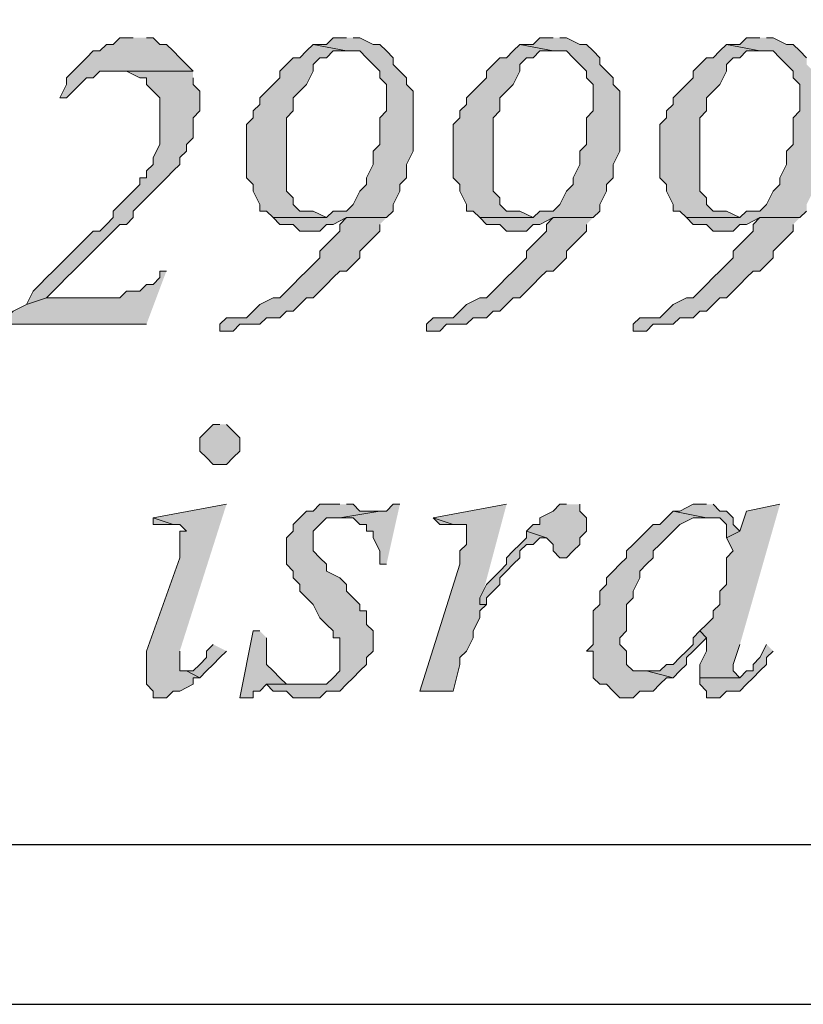
# Model space of a CAD drawing. Units: inches. Extents: x -40 to 250, y 48 to 249.
# Drawn here: x -24 to -19, y 48 to 54 of the extents above; entities that cross this region are included whole.
import ezdxf

# ---------------------------------------------------------------- set-up
doc = ezdxf.new("R2010")
doc.units = ezdxf.units.IN
doc.header["$MEASUREMENT"] = 0
doc.layers.add('Layer 1', color=7, linetype='Continuous')

msp = doc.modelspace()

# ---------------------------------------------------------------- hatches: boundary and pattern name
at = {"layer": 'Layer 1'}
for points in [[(-23.6222, 54.0456), (-23.7067, 54.0456), (-23.7491, 54.0032), (-23.7915, 54.0032), (-23.8337, 53.9612), (-23.8761, 53.9612), (-23.9184, 53.9185), (-23.9608, 53.8765), (-24.0032, 53.8338), (-24.0454, 53.7917), (-24.0454, 53.7493), (-24.0878, 53.6646), (-24.0454, 53.6646), (-24.0032, 53.707), (-23.9608, 53.7493), (-23.9184, 53.7917), (-23.8761, 53.7917), (-23.8337, 53.8338), (-23.2411, 53.8338), (-23.2835, 53.8765), (-23.3257, 53.9185), (-23.3681, 53.9612), (-23.4105, 54.0032), (-23.4528, 54.0032), (-23.495, 54.0456), (-23.5374, 54.0456)], [(-22.2674, 54.0456), (-22.3521, 54.0456), (-22.3945, 54.0032), (-22.4791, 54.0032), (-22.2674, 53.9612), (-22.1828, 53.9612), (-22.1404, 53.9185), (-22.098, 53.8765), (-22.0558, 53.8338), (-22.0558, 53.7917), (-22.0135, 53.7493), (-22.0135, 53.6646), (-22.0135, 53.5802), (-22.0558, 53.5375), (-22.0558, 53.3683), (-22.098, 53.3259), (-22.098, 53.2412), (-22.1404, 53.1564), (-22.1404, 53.1144), (-22.1828, 53.072), (-22.2252, 52.9873), (-22.2674, 52.9449), (-22.3521, 52.9449), (-22.3945, 52.9029), (-22.7332, 52.9029), (-22.6908, 52.8602), (-22.6062, 52.8602), (-22.5638, 52.8181), (-22.4367, 52.8181), (-22.3945, 52.8602), (-22.3521, 52.8602), (-22.2674, 52.9029), (-22.0135, 52.9029), (-21.9711, 52.9449), (-21.9711, 52.9873), (-21.9287, 53.072), (-21.9287, 53.1144), (-21.8865, 53.1564), (-21.8865, 53.2412), (-21.8441, 53.3259), (-21.8441, 53.707), (-21.8865, 53.7493), (-21.8865, 53.7917), (-21.9287, 53.8338), (-21.9711, 53.8765), (-21.9711, 53.9185), (-22.0135, 53.9612), (-22.0558, 54.0032), (-22.098, 54.0032), (-22.1828, 54.0456), (-22.2252, 54.0456)], [(-20.9551, 54.0456), (-21.0397, 54.0456), (-21.0821, 54.0032), (-21.1668, 54.0032), (-20.9551, 53.9612), (-20.8704, 53.9612), (-20.8282, 53.9185), (-20.7858, 53.8765), (-20.7434, 53.8338), (-20.7434, 53.7917), (-20.7011, 53.7493), (-20.7011, 53.6646), (-20.7011, 53.5802), (-20.7434, 53.5375), (-20.7434, 53.3683), (-20.7858, 53.3259), (-20.7858, 53.2412), (-20.8282, 53.1564), (-20.8282, 53.1144), (-20.8704, 53.072), (-20.9128, 52.9873), (-20.9551, 52.9449), (-21.0397, 52.9449), (-21.0821, 52.9029), (-21.4207, 52.9029), (-21.3784, 52.8602), (-21.2938, 52.8602), (-21.2514, 52.8181), (-21.1245, 52.8181), (-21.0821, 52.8602), (-21.0397, 52.8602), (-20.9551, 52.9029), (-20.7011, 52.9029), (-20.6587, 52.9449), (-20.6587, 52.9873), (-20.6165, 53.072), (-20.6165, 53.1144), (-20.5741, 53.1564), (-20.5741, 53.2412), (-20.5317, 53.3259), (-20.5317, 53.707), (-20.5741, 53.7493), (-20.5741, 53.7917), (-20.6165, 53.8338), (-20.6587, 53.8765), (-20.6587, 53.9185), (-20.7011, 53.9612), (-20.7434, 54.0032), (-20.7858, 54.0032), (-20.8704, 54.0456), (-20.9128, 54.0456)], [(-19.6427, 54.0456), (-19.7275, 54.0456), (-19.7699, 54.0032), (-19.8544, 54.0032), (-19.6427, 53.9612), (-19.5582, 53.9612), (-19.5158, 53.9185), (-19.4734, 53.8765), (-19.4312, 53.8338), (-19.4312, 53.7917), (-19.3888, 53.7493), (-19.3888, 53.6646), (-19.3888, 53.5802), (-19.4312, 53.5375), (-19.4312, 53.3683), (-19.4734, 53.3259), (-19.4734, 53.2412), (-19.5158, 53.1564), (-19.5158, 53.1144), (-19.5582, 53.072), (-19.6004, 52.9873), (-19.6427, 52.9449), (-19.7275, 52.9449), (-19.7699, 52.9029), (-20.1085, 52.9029), (-20.0661, 52.8602), (-19.9814, 52.8602), (-19.9392, 52.8181), (-19.8121, 52.8181), (-19.7699, 52.8602), (-19.7275, 52.8602), (-19.6427, 52.9029), (-19.3888, 52.9029), (-19.3465, 52.9449), (-19.3465, 52.9873), (-19.3041, 53.072), (-19.3041, 53.1144), (-19.2617, 53.1564), (-19.2617, 53.2412), (-19.2195, 53.3259), (-19.2195, 53.707), (-19.2617, 53.7493), (-19.2617, 53.7917), (-19.3041, 53.8338), (-19.3465, 53.8765), (-19.3465, 53.9185), (-19.3888, 53.9612), (-19.4312, 54.0032), (-19.4734, 54.0032), (-19.5582, 54.0456), (-19.6004, 54.0456)], [(-22.4791, 54.0032), (-22.5215, 53.9612), (-22.5638, 53.9185), (-22.6062, 53.9185), (-22.6484, 53.8765), (-22.6908, 53.8338), (-22.6908, 53.7917), (-22.7332, 53.7493), (-22.7754, 53.707), (-22.8177, 53.6646), (-22.8177, 53.6222), (-22.8601, 53.5802), (-22.8601, 53.5375), (-22.9025, 53.4954), (-22.9025, 53.1564), (-22.8601, 53.1144), (-22.8601, 53.072), (-22.8177, 52.9873), (-22.8177, 52.9449), (-22.7754, 52.9449), (-22.7332, 52.9029), (-22.3945, 52.9029), (-22.4791, 52.9449), (-22.5638, 52.9449), (-22.6062, 52.9873), (-22.6062, 53.0297), (-22.6484, 53.072), (-22.6484, 53.2412), (-22.6484, 53.5375), (-22.6062, 53.5802), (-22.6062, 53.6646), (-22.5638, 53.707), (-22.5215, 53.7493), (-22.4791, 53.8338), (-22.4791, 53.8765), (-22.4367, 53.9185), (-22.3945, 53.9185), (-22.3521, 53.9612), (-22.2674, 53.9612)], [(-21.1668, 54.0032), (-21.209, 53.9612), (-21.2514, 53.9185), (-21.2938, 53.9185), (-21.3362, 53.8765), (-21.3784, 53.8338), (-21.3784, 53.7917), (-21.4207, 53.7493), (-21.4631, 53.707), (-21.5055, 53.6646), (-21.5055, 53.6222), (-21.5479, 53.5802), (-21.5479, 53.5375), (-21.5901, 53.4954), (-21.5901, 53.1564), (-21.5479, 53.1144), (-21.5479, 53.072), (-21.5055, 52.9873), (-21.5055, 52.9449), (-21.4631, 52.9449), (-21.4207, 52.9029), (-21.0821, 52.9029), (-21.1668, 52.9449), (-21.2514, 52.9449), (-21.2938, 52.9873), (-21.2938, 53.0297), (-21.3362, 53.072), (-21.3362, 53.2412), (-21.3362, 53.5375), (-21.2938, 53.5802), (-21.2938, 53.6646), (-21.2514, 53.707), (-21.209, 53.7493), (-21.1668, 53.8338), (-21.1668, 53.8765), (-21.1245, 53.9185), (-21.0821, 53.9185), (-21.0397, 53.9612), (-20.9551, 53.9612)], [(-19.8544, 54.0032), (-19.8968, 53.9612), (-19.9392, 53.9185), (-19.9814, 53.9185), (-20.0238, 53.8765), (-20.0661, 53.8338), (-20.0661, 53.7917), (-20.1085, 53.7493), (-20.1507, 53.707), (-20.1931, 53.6646), (-20.1931, 53.6222), (-20.2355, 53.5802), (-20.2355, 53.5375), (-20.2778, 53.4954), (-20.2778, 53.1564), (-20.2355, 53.1144), (-20.2355, 53.072), (-20.1931, 52.9873), (-20.1931, 52.9449), (-20.1507, 52.9449), (-20.1085, 52.9029), (-19.7699, 52.9029), (-19.8544, 52.9449), (-19.9392, 52.9449), (-19.9814, 52.9873), (-19.9814, 53.0297), (-20.0238, 53.072), (-20.0238, 53.2412), (-20.0238, 53.5375), (-19.9814, 53.5802), (-19.9814, 53.6646), (-19.9392, 53.707), (-19.8968, 53.7493), (-19.8544, 53.8338), (-19.8544, 53.8765), (-19.8121, 53.9185), (-19.7699, 53.9185), (-19.7275, 53.9612), (-19.6427, 53.9612)], [(-23.2411, 53.8338), (-23.7491, 53.8338), (-23.6645, 53.8338), (-23.5798, 53.7917), (-23.5374, 53.7917), (-23.5374, 53.7493), (-23.495, 53.707), (-23.4528, 53.6646), (-23.4528, 53.3683), (-23.495, 53.2839), (-23.495, 53.2412), (-23.5374, 53.1992), (-23.5374, 53.1564), (-23.5798, 53.1564), (-23.5798, 53.1144), (-23.6222, 53.072), (-23.6645, 53.0297), (-23.7067, 52.9873), (-23.7491, 52.9449), (-23.7491, 52.9029), (-23.7915, 52.8602), (-23.8337, 52.8181), (-23.8761, 52.8181), (-23.9184, 52.7754), (-23.9608, 52.7334), (-24.0032, 52.691), (-24.0454, 52.6486), (-24.0878, 52.6063), (-24.1301, 52.5639), (-24.1725, 52.5219), (-24.2147, 52.4791), (-24.2571, 52.4371), (-24.2995, 52.3524), (-24.1725, 52.3947), (-24.1301, 52.4371), (-24.0878, 52.4791), (-24.0454, 52.5219), (-24.0032, 52.5639), (-23.9608, 52.6063), (-23.9184, 52.6486), (-23.8761, 52.691), (-23.8337, 52.7334), (-23.7915, 52.7754), (-23.7491, 52.8181), (-23.7067, 52.8602), (-23.6645, 52.8602), (-23.6222, 52.9029), (-23.6222, 52.9449), (-23.5798, 52.9873), (-23.5374, 53.0297), (-23.495, 53.072), (-23.4528, 53.1144), (-23.4105, 53.1564), (-23.3681, 53.1992), (-23.3257, 53.2412), (-23.3257, 53.2839), (-23.2835, 53.3259), (-23.2835, 53.3683), (-23.2411, 53.4107), (-23.2411, 53.5375), (-23.1988, 53.5802), (-23.1988, 53.707), (-23.2411, 53.7493), (-23.2411, 53.7917)], [(-22.0135, 52.9029), (-22.2674, 52.9029), (-22.3097, 52.8602), (-22.3097, 52.8181), (-22.3521, 52.7754), (-22.3945, 52.7334), (-22.4367, 52.691), (-22.4367, 52.6486), (-22.4791, 52.6063), (-22.5215, 52.5639), (-22.5638, 52.5219), (-22.6062, 52.4791), (-22.6484, 52.4371), (-22.6908, 52.3947), (-22.7332, 52.3947), (-22.8177, 52.3524), (-22.8601, 52.31), (-22.9025, 52.2676), (-23.0294, 52.2676), (-23.0718, 52.2256), (-23.0718, 52.1829), (-22.9871, 52.1829), (-22.9449, 52.2256), (-22.8177, 52.2256), (-22.7754, 52.2676), (-22.6908, 52.2676), (-22.6484, 52.31), (-22.6062, 52.31), (-22.5638, 52.3524), (-22.5215, 52.3947), (-22.4791, 52.3947), (-22.4367, 52.4371), (-22.3945, 52.4791), (-22.3521, 52.5219), (-22.3097, 52.5639), (-22.2674, 52.5639), (-22.2252, 52.6063), (-22.1828, 52.6486), (-22.1828, 52.691), (-22.1404, 52.7334), (-22.098, 52.7754), (-22.0558, 52.8181), (-22.0558, 52.8602)], [(-20.7011, 52.9029), (-20.9551, 52.9029), (-20.9975, 52.8602), (-20.9975, 52.8181), (-21.0397, 52.7754), (-21.0821, 52.7334), (-21.1245, 52.691), (-21.1245, 52.6486), (-21.1668, 52.6063), (-21.209, 52.5639), (-21.2514, 52.5219), (-21.2938, 52.4791), (-21.3362, 52.4371), (-21.3784, 52.3947), (-21.4207, 52.3947), (-21.5055, 52.3524), (-21.5479, 52.31), (-21.5901, 52.2676), (-21.717, 52.2676), (-21.7594, 52.2256), (-21.7594, 52.1829), (-21.6748, 52.1829), (-21.6324, 52.2256), (-21.5055, 52.2256), (-21.4631, 52.2676), (-21.3784, 52.2676), (-21.3362, 52.31), (-21.2938, 52.31), (-21.2514, 52.3524), (-21.209, 52.3947), (-21.1668, 52.3947), (-21.1245, 52.4371), (-21.0821, 52.4791), (-21.0397, 52.5219), (-20.9975, 52.5639), (-20.9551, 52.5639), (-20.9128, 52.6063), (-20.8704, 52.6486), (-20.8704, 52.691), (-20.8282, 52.7334), (-20.7858, 52.7754), (-20.7434, 52.8181), (-20.7434, 52.8602)], [(-19.3888, 52.9029), (-19.6427, 52.9029), (-19.6851, 52.8602), (-19.6851, 52.8181), (-19.7275, 52.7754), (-19.7699, 52.7334), (-19.8121, 52.691), (-19.8121, 52.6486), (-19.8544, 52.6063), (-19.8968, 52.5639), (-19.9392, 52.5219), (-19.9814, 52.4791), (-20.0238, 52.4371), (-20.0661, 52.3947), (-20.1085, 52.3947), (-20.1931, 52.3524), (-20.2355, 52.31), (-20.2778, 52.2676), (-20.4048, 52.2676), (-20.4472, 52.2256), (-20.4472, 52.1829), (-20.3624, 52.1829), (-20.32, 52.2256), (-20.1931, 52.2256), (-20.1507, 52.2676), (-20.0661, 52.2676), (-20.0238, 52.31), (-19.9814, 52.31), (-19.9392, 52.3524), (-19.8968, 52.3947), (-19.8544, 52.3947), (-19.8121, 52.4371), (-19.7699, 52.4791), (-19.7275, 52.5219), (-19.6851, 52.5639), (-19.6427, 52.5639), (-19.6004, 52.6063), (-19.5582, 52.6486), (-19.5582, 52.691), (-19.5158, 52.7334), (-19.4734, 52.7754), (-19.4312, 52.8181), (-19.4312, 52.8602)], [(-23.4105, 52.5639), (-23.4528, 52.5639), (-23.4528, 52.5219), (-23.495, 52.4791), (-23.5374, 52.4791), (-23.5798, 52.4371), (-23.6645, 52.4371), (-23.7067, 52.3947), (-24.1725, 52.3947), (-24.2995, 52.3524), (-24.384, 52.31), (-24.4264, 52.2676), (-24.4264, 52.2256), (-23.5374, 52.2256)], [(-23.0718, 51.5903), (-23.1142, 51.5903), (-23.1564, 51.5479), (-23.1988, 51.5056), (-23.1988, 51.4208), (-23.1564, 51.3788), (-23.1142, 51.3364), (-23.0294, 51.3364), (-22.9871, 51.3788), (-22.9449, 51.4208), (-22.9449, 51.5056), (-22.9871, 51.5479), (-23.0294, 51.5903)], [(-23.0294, 51.0825), (-23.495, 50.9977), (-23.3681, 50.9554), (-23.3257, 50.9554), (-23.2835, 50.913), (-23.3257, 50.913), (-23.3257, 50.7435), (-23.5374, 50.1509), (-23.5374, 49.9394), (-23.495, 49.897), (-23.495, 49.8547), (-23.4105, 49.8547), (-23.3681, 49.897), (-23.3257, 49.897), (-23.2411, 49.9394), (-23.2411, 49.9814), (-23.1988, 49.9814), (-23.2835, 50.0242), (-23.3257, 50.0242), (-23.3257, 50.0662), (-23.3257, 50.1509)], [(-22.3097, 51.0825), (-22.4367, 51.0825), (-22.4791, 51.0398), (-22.5215, 51.0398), (-22.5638, 50.9977), (-22.6062, 50.9554), (-22.6062, 50.913), (-22.6484, 50.8706), (-22.6484, 50.7015), (-22.6062, 50.6588), (-22.6062, 50.6167), (-22.5638, 50.5743), (-22.5638, 50.532), (-22.5215, 50.4896), (-22.4791, 50.4472), (-22.4367, 50.3625), (-22.3945, 50.3204), (-22.3521, 50.2781), (-22.3521, 50.2357), (-22.3097, 50.2357), (-22.3097, 50.0242), (-22.3521, 49.9814), (-22.3945, 49.9394), (-22.7754, 49.9394), (-22.7332, 49.897), (-22.6484, 49.897), (-22.6062, 49.8547), (-22.4367, 49.8547), (-22.3945, 49.897), (-22.3097, 49.897), (-22.2674, 49.9394), (-22.2252, 49.9814), (-22.1828, 50.0242), (-22.1404, 50.0662), (-22.1404, 50.1089), (-22.098, 50.1509), (-22.098, 50.2781), (-22.1404, 50.3204), (-22.1404, 50.4052), (-22.1828, 50.4052), (-22.1828, 50.4472), (-22.2252, 50.4896), (-22.2674, 50.532), (-22.2674, 50.5743), (-22.3097, 50.6167), (-22.3945, 50.6588), (-22.3945, 50.7015), (-22.4367, 50.7435), (-22.4791, 50.7862), (-22.4791, 50.8706), (-22.4791, 50.913), (-22.4367, 50.9554), (-22.3945, 50.9977), (-22.3097, 50.9977), (-22.0558, 51.0398), (-22.1828, 51.0398), (-22.2252, 51.0825), (-22.2674, 51.0825)], [(-21.9287, 51.0825), (-21.9711, 51.0825), (-22.0135, 51.0398), (-22.0558, 51.0398), (-22.3097, 50.9977), (-22.2252, 50.9977), (-22.1828, 50.9554), (-22.1404, 50.9554), (-22.1404, 50.913), (-22.098, 50.913), (-22.098, 50.8706), (-22.0558, 50.7862), (-22.0558, 50.7015), (-22.0135, 50.7015)], [(-21.2514, 51.0825), (-21.717, 50.9977), (-21.5901, 50.9554), (-21.5055, 50.9554), (-21.5055, 50.8282), (-21.5479, 50.7862), (-21.5479, 50.7015), (-21.8018, 49.897), (-21.5901, 49.897), (-21.5479, 50.0662), (-21.5479, 50.1089), (-21.5055, 50.1509), (-21.4631, 50.2357), (-21.4631, 50.2781), (-21.4207, 50.3625), (-21.4207, 50.4052), (-21.3784, 50.4472), (-21.4207, 50.4472)], [(-20.8704, 51.0825), (-20.9128, 51.0825), (-20.9551, 51.0398), (-21.0397, 50.9977), (-21.0397, 50.9554), (-21.0821, 50.9554), (-21.1245, 50.913), (-20.9975, 50.8706), (-20.9551, 50.8282), (-20.9551, 50.7862), (-20.9128, 50.7435), (-20.8704, 50.7435), (-20.8282, 50.7862), (-20.7858, 50.8282), (-20.7858, 50.8706), (-20.7434, 50.913), (-20.7434, 50.9977), (-20.7858, 51.0398), (-20.7858, 51.0825)], [(-20.1931, 51.0398), (-20.2355, 50.9977), (-20.2778, 50.9554), (-20.32, 50.9554), (-20.3624, 50.913), (-20.4048, 50.8706), (-20.4472, 50.8282), (-20.4895, 50.7862), (-20.4895, 50.7435), (-20.5317, 50.7015), (-20.5741, 50.6588), (-20.6165, 50.6167), (-20.6165, 50.5743), (-20.6587, 50.532), (-20.6587, 50.4472), (-20.7011, 50.4052), (-20.7011, 50.1933), (-20.7434, 50.1509), (-20.7011, 50.1509), (-20.7011, 49.9814), (-20.6587, 49.9394), (-20.6165, 49.9394), (-20.5741, 49.897), (-20.5317, 49.8547), (-20.4472, 49.8547), (-20.4048, 49.897), (-20.32, 49.897), (-20.2778, 49.9394), (-20.2355, 49.9814), (-20.1931, 49.9814), (-20.3624, 50.0242), (-20.4472, 50.0242), (-20.4895, 50.0662), (-20.4895, 50.1509), (-20.5317, 50.1933), (-20.5317, 50.2357), (-20.4895, 50.2781), (-20.4895, 50.4472), (-20.4472, 50.4896), (-20.4472, 50.532), (-20.4048, 50.6167), (-20.4048, 50.6588), (-20.3624, 50.7015), (-20.32, 50.7435), (-20.32, 50.7862), (-20.2778, 50.8282), (-20.2355, 50.8706), (-20.1931, 50.913), (-20.1507, 50.9554), (-20.0661, 50.9977), (-19.9814, 50.9977)], [(-19.9814, 51.0825), (-20.0661, 51.0825), (-20.1507, 51.0398), (-20.1931, 51.0398), (-19.9814, 50.9977), (-19.8968, 50.9977), (-19.8544, 50.9554), (-19.8544, 50.8706), (-19.7699, 50.913), (-19.8121, 50.9554), (-19.8121, 50.9977), (-19.8544, 51.0398), (-19.8968, 51.0398), (-19.9392, 51.0825)], [(-19.5158, 51.0825), (-19.7275, 51.0398), (-19.7699, 50.913), (-19.8544, 50.8706), (-19.8121, 50.7862), (-19.8544, 50.7435), (-19.8544, 50.5743), (-19.8968, 50.532), (-19.8968, 50.4472), (-19.9392, 50.4052), (-19.9392, 50.3625), (-19.9814, 50.3204), (-20.0238, 50.2781), (-19.9814, 50.2357), (-19.9814, 50.1509), (-20.0238, 50.0662), (-20.0238, 49.9814), (-19.7699, 49.9814), (-19.8121, 50.0242), (-19.8121, 50.0662), (-19.7699, 50.1933)], [(-23.495, 50.9977), (-23.495, 50.9554), (-23.3681, 50.9554)], [(-21.717, 50.9977), (-21.6748, 50.9554), (-21.5901, 50.9554)], [(-21.1245, 50.913), (-21.1245, 50.8706), (-21.1668, 50.8282), (-21.209, 50.7862), (-21.2514, 50.7435), (-21.2514, 50.7015), (-21.2938, 50.6588), (-21.3362, 50.6167), (-21.3784, 50.5743), (-21.4207, 50.4896), (-21.4207, 50.4472), (-21.3784, 50.4472), (-21.3784, 50.4896), (-21.3362, 50.532), (-21.2938, 50.5743), (-21.2938, 50.6167), (-21.2514, 50.6588), (-21.209, 50.7015), (-21.1668, 50.7435), (-21.1668, 50.7862), (-21.1245, 50.8282), (-21.0821, 50.8282), (-21.0397, 50.8706), (-20.9975, 50.8706)], [(-22.8177, 50.2781), (-22.8601, 50.2781), (-22.9449, 49.8547), (-22.8601, 49.8547), (-22.8601, 49.897), (-22.8177, 49.897), (-22.7754, 49.9394), (-22.5215, 49.9394), (-22.6484, 49.9394), (-22.6908, 49.9814), (-22.7332, 50.0242), (-22.7754, 50.0662), (-22.7754, 50.2357)], [(-20.0238, 50.2781), (-20.0661, 50.2357), (-20.0661, 50.1933), (-20.1085, 50.1509), (-20.1507, 50.1089), (-20.1931, 50.0662), (-20.2355, 50.0662), (-20.2778, 50.0242), (-20.3624, 50.0242), (-20.1931, 49.9814), (-20.1507, 50.0242), (-20.1085, 50.0662), (-20.1085, 50.1089), (-20.0661, 50.1509), (-20.0238, 50.1933), (-19.9814, 50.2357)], [(-23.1142, 50.1933), (-23.1564, 50.1509), (-23.1564, 50.1089), (-23.1988, 50.0662), (-23.2411, 50.0242), (-23.2835, 50.0242), (-23.1988, 49.9814), (-23.1564, 50.0242), (-23.1142, 50.0662), (-23.0718, 50.1089), (-23.0294, 50.1509)], [(-19.6004, 50.1933), (-19.6427, 50.1089), (-19.6851, 50.0662), (-19.6851, 50.0242), (-19.7275, 50.0242), (-19.7699, 49.9814), (-20.0238, 49.9814), (-20.0238, 49.9394), (-19.9814, 49.897), (-19.9814, 49.8547), (-19.8968, 49.8547), (-19.8544, 49.897), (-19.7699, 49.897), (-19.7275, 49.9394), (-19.6851, 49.9814), (-19.6427, 50.0242), (-19.6004, 50.0662), (-19.6004, 50.1089), (-19.5582, 50.1509)]]:
    msp.add_hatch(color=7, dxfattribs=at).paths.add_polyline_path(points)

# ---------------------------------------------------------------- linework, layer by layer
at = {"layer": 'Layer 1', "color": 7, "lineweight": 25}
for points in [[(-40.4284, 249.2446), (-40.4284, 47.9075), (250.2324, 47.9075)], [(-40.4284, 249.2446), (-40.4284, 47.9075), (250.2324, 47.9075)], [(249.2161, 48.9235), (249.2161, 248.2286), (-39.4124, 248.2286), (-39.4124, 48.9231), (249.2161, 48.9235)], [(249.2161, 48.9235), (249.2161, 248.2286), (-39.4124, 248.2286), (-39.4124, 48.9231), (249.2161, 48.9235)], [(-39.4124, 48.9231), (249.2161, 48.9235)], [(-39.4124, 48.9231), (249.2161, 48.9235)]]:
    msp.add_lwpolyline(points, dxfattribs=at)
at = {"layer": 'Layer 1', "lineweight": 0}
for points in [[(-23.6222, 54.0456), (-23.7067, 54.0456), (-23.7491, 54.0032), (-23.7915, 54.0032), (-23.8337, 53.9612), (-23.8761, 53.9612), (-23.9184, 53.9185), (-23.9608, 53.8765), (-24.0032, 53.8338), (-24.0454, 53.7917), (-24.0454, 53.7493), (-24.0878, 53.6646), (-24.0454, 53.6646), (-24.0032, 53.707), (-23.9608, 53.7493), (-23.9184, 53.7917), (-23.8761, 53.7917), (-23.8337, 53.8338), (-23.2411, 53.8338), (-23.2835, 53.8765), (-23.3257, 53.9185), (-23.3681, 53.9612), (-23.4105, 54.0032), (-23.4528, 54.0032), (-23.495, 54.0456), (-23.5374, 54.0456)], [(-22.2674, 54.0456), (-22.3521, 54.0456), (-22.3945, 54.0032), (-22.4791, 54.0032), (-22.2674, 53.9612), (-22.1828, 53.9612), (-22.1404, 53.9185), (-22.098, 53.8765), (-22.0558, 53.8338), (-22.0558, 53.7917), (-22.0135, 53.7493), (-22.0135, 53.6646), (-22.0135, 53.5802), (-22.0558, 53.5375), (-22.0558, 53.3683), (-22.098, 53.3259), (-22.098, 53.2412), (-22.1404, 53.1564), (-22.1404, 53.1144), (-22.1828, 53.072), (-22.2252, 52.9873), (-22.2674, 52.9449), (-22.3521, 52.9449), (-22.3945, 52.9029), (-22.7332, 52.9029), (-22.6908, 52.8602), (-22.6062, 52.8602), (-22.5638, 52.8181), (-22.4367, 52.8181), (-22.3945, 52.8602), (-22.3521, 52.8602), (-22.2674, 52.9029), (-22.0135, 52.9029), (-21.9711, 52.9449), (-21.9711, 52.9873), (-21.9287, 53.072), (-21.9287, 53.1144), (-21.8865, 53.1564), (-21.8865, 53.2412), (-21.8441, 53.3259), (-21.8441, 53.707), (-21.8865, 53.7493), (-21.8865, 53.7917), (-21.9287, 53.8338), (-21.9711, 53.8765), (-21.9711, 53.9185), (-22.0135, 53.9612), (-22.0558, 54.0032), (-22.098, 54.0032), (-22.1828, 54.0456), (-22.2252, 54.0456)], [(-20.9551, 54.0456), (-21.0397, 54.0456), (-21.0821, 54.0032), (-21.1668, 54.0032), (-20.9551, 53.9612), (-20.8704, 53.9612), (-20.8282, 53.9185), (-20.7858, 53.8765), (-20.7434, 53.8338), (-20.7434, 53.7917), (-20.7011, 53.7493), (-20.7011, 53.6646), (-20.7011, 53.5802), (-20.7434, 53.5375), (-20.7434, 53.3683), (-20.7858, 53.3259), (-20.7858, 53.2412), (-20.8282, 53.1564), (-20.8282, 53.1144), (-20.8704, 53.072), (-20.9128, 52.9873), (-20.9551, 52.9449), (-21.0397, 52.9449), (-21.0821, 52.9029), (-21.4207, 52.9029), (-21.3784, 52.8602), (-21.2938, 52.8602), (-21.2514, 52.8181), (-21.1245, 52.8181), (-21.0821, 52.8602), (-21.0397, 52.8602), (-20.9551, 52.9029), (-20.7011, 52.9029), (-20.6587, 52.9449), (-20.6587, 52.9873), (-20.6165, 53.072), (-20.6165, 53.1144), (-20.5741, 53.1564), (-20.5741, 53.2412), (-20.5317, 53.3259), (-20.5317, 53.707), (-20.5741, 53.7493), (-20.5741, 53.7917), (-20.6165, 53.8338), (-20.6587, 53.8765), (-20.6587, 53.9185), (-20.7011, 53.9612), (-20.7434, 54.0032), (-20.7858, 54.0032), (-20.8704, 54.0456), (-20.9128, 54.0456)], [(-19.6427, 54.0456), (-19.7275, 54.0456), (-19.7699, 54.0032), (-19.8544, 54.0032), (-19.6427, 53.9612), (-19.5582, 53.9612), (-19.5158, 53.9185), (-19.4734, 53.8765), (-19.4312, 53.8338), (-19.4312, 53.7917), (-19.3888, 53.7493), (-19.3888, 53.6646), (-19.3888, 53.5802), (-19.4312, 53.5375), (-19.4312, 53.3683), (-19.4734, 53.3259), (-19.4734, 53.2412), (-19.5158, 53.1564), (-19.5158, 53.1144), (-19.5582, 53.072), (-19.6004, 52.9873), (-19.6427, 52.9449), (-19.7275, 52.9449), (-19.7699, 52.9029), (-20.1085, 52.9029), (-20.0661, 52.8602), (-19.9814, 52.8602), (-19.9392, 52.8181), (-19.8121, 52.8181), (-19.7699, 52.8602), (-19.7275, 52.8602), (-19.6427, 52.9029), (-19.3888, 52.9029), (-19.3465, 52.9449)], [(-19.3465, 53.9185), (-19.3888, 53.9612), (-19.4312, 54.0032), (-19.4734, 54.0032), (-19.5582, 54.0456), (-19.6004, 54.0456)], [(-22.4791, 54.0032), (-22.5215, 53.9612), (-22.5638, 53.9185), (-22.6062, 53.9185), (-22.6484, 53.8765), (-22.6908, 53.8338), (-22.6908, 53.7917), (-22.7332, 53.7493), (-22.7754, 53.707), (-22.8177, 53.6646), (-22.8177, 53.6222), (-22.8601, 53.5802), (-22.8601, 53.5375), (-22.9025, 53.4954), (-22.9025, 53.1564), (-22.8601, 53.1144), (-22.8601, 53.072), (-22.8177, 52.9873), (-22.8177, 52.9449), (-22.7754, 52.9449), (-22.7332, 52.9029), (-22.3945, 52.9029), (-22.4791, 52.9449), (-22.5638, 52.9449), (-22.6062, 52.9873), (-22.6062, 53.0297), (-22.6484, 53.072), (-22.6484, 53.2412), (-22.6484, 53.5375), (-22.6062, 53.5802), (-22.6062, 53.6646), (-22.5638, 53.707), (-22.5215, 53.7493), (-22.4791, 53.8338), (-22.4791, 53.8765), (-22.4367, 53.9185), (-22.3945, 53.9185), (-22.3521, 53.9612), (-22.2674, 53.9612)], [(-21.1668, 54.0032), (-21.209, 53.9612), (-21.2514, 53.9185), (-21.2938, 53.9185), (-21.3362, 53.8765), (-21.3784, 53.8338), (-21.3784, 53.7917), (-21.4207, 53.7493), (-21.4631, 53.707), (-21.5055, 53.6646), (-21.5055, 53.6222), (-21.5479, 53.5802), (-21.5479, 53.5375), (-21.5901, 53.4954), (-21.5901, 53.1564), (-21.5479, 53.1144), (-21.5479, 53.072), (-21.5055, 52.9873), (-21.5055, 52.9449), (-21.4631, 52.9449), (-21.4207, 52.9029), (-21.0821, 52.9029), (-21.1668, 52.9449), (-21.2514, 52.9449), (-21.2938, 52.9873), (-21.2938, 53.0297), (-21.3362, 53.072), (-21.3362, 53.2412), (-21.3362, 53.5375), (-21.2938, 53.5802), (-21.2938, 53.6646), (-21.2514, 53.707), (-21.209, 53.7493), (-21.1668, 53.8338), (-21.1668, 53.8765), (-21.1245, 53.9185), (-21.0821, 53.9185), (-21.0397, 53.9612), (-20.9551, 53.9612)], [(-19.8544, 54.0032), (-19.8968, 53.9612), (-19.9392, 53.9185), (-19.9814, 53.9185), (-20.0238, 53.8765), (-20.0661, 53.8338), (-20.0661, 53.7917), (-20.1085, 53.7493), (-20.1507, 53.707), (-20.1931, 53.6646), (-20.1931, 53.6222), (-20.2355, 53.5802), (-20.2355, 53.5375), (-20.2778, 53.4954), (-20.2778, 53.1564), (-20.2355, 53.1144), (-20.2355, 53.072), (-20.1931, 52.9873), (-20.1931, 52.9449), (-20.1507, 52.9449), (-20.1085, 52.9029), (-19.7699, 52.9029), (-19.8544, 52.9449), (-19.9392, 52.9449), (-19.9814, 52.9873), (-19.9814, 53.0297), (-20.0238, 53.072), (-20.0238, 53.2412), (-20.0238, 53.5375), (-19.9814, 53.5802), (-19.9814, 53.6646), (-19.9392, 53.707), (-19.8968, 53.7493), (-19.8544, 53.8338), (-19.8544, 53.8765), (-19.8121, 53.9185), (-19.7699, 53.9185), (-19.7275, 53.9612), (-19.6427, 53.9612)], [(-23.2411, 53.8338), (-23.7491, 53.8338), (-23.6645, 53.8338), (-23.5798, 53.7917), (-23.5374, 53.7917), (-23.5374, 53.7493), (-23.495, 53.707), (-23.4528, 53.6646), (-23.4528, 53.3683), (-23.495, 53.2839), (-23.495, 53.2412), (-23.5374, 53.1992), (-23.5374, 53.1564), (-23.5798, 53.1564), (-23.5798, 53.1144), (-23.6222, 53.072), (-23.6645, 53.0297), (-23.7067, 52.9873), (-23.7491, 52.9449), (-23.7491, 52.9029), (-23.7915, 52.8602), (-23.8337, 52.8181), (-23.8761, 52.8181), (-23.9184, 52.7754), (-23.9608, 52.7334), (-24.0032, 52.691), (-24.0454, 52.6486), (-24.0878, 52.6063), (-24.1301, 52.5639), (-24.1725, 52.5219), (-24.2147, 52.4791), (-24.2571, 52.4371), (-24.2995, 52.3524), (-24.1725, 52.3947), (-24.1301, 52.4371), (-24.0878, 52.4791), (-24.0454, 52.5219), (-24.0032, 52.5639), (-23.9608, 52.6063), (-23.9184, 52.6486), (-23.8761, 52.691), (-23.8337, 52.7334), (-23.7915, 52.7754), (-23.7491, 52.8181), (-23.7067, 52.8602), (-23.6645, 52.8602), (-23.6222, 52.9029), (-23.6222, 52.9449), (-23.5798, 52.9873), (-23.5374, 53.0297), (-23.495, 53.072), (-23.4528, 53.1144), (-23.4105, 53.1564), (-23.3681, 53.1992), (-23.3257, 53.2412), (-23.3257, 53.2839), (-23.2835, 53.3259), (-23.2835, 53.3683), (-23.2411, 53.4107), (-23.2411, 53.5375), (-23.1988, 53.5802), (-23.1988, 53.707), (-23.2411, 53.7493), (-23.2411, 53.7917)], [(-22.0135, 52.9029), (-22.2674, 52.9029), (-22.3097, 52.8602), (-22.3097, 52.8181), (-22.3521, 52.7754), (-22.3945, 52.7334), (-22.4367, 52.691), (-22.4367, 52.6486), (-22.4791, 52.6063), (-22.5215, 52.5639), (-22.5638, 52.5219), (-22.6062, 52.4791), (-22.6484, 52.4371), (-22.6908, 52.3947), (-22.7332, 52.3947), (-22.8177, 52.3524), (-22.8601, 52.31), (-22.9025, 52.2676), (-23.0294, 52.2676), (-23.0718, 52.2256), (-23.0718, 52.1829), (-22.9871, 52.1829), (-22.9449, 52.2256), (-22.8177, 52.2256), (-22.7754, 52.2676), (-22.6908, 52.2676), (-22.6484, 52.31), (-22.6062, 52.31), (-22.5638, 52.3524), (-22.5215, 52.3947), (-22.4791, 52.3947), (-22.4367, 52.4371), (-22.3945, 52.4791), (-22.3521, 52.5219), (-22.3097, 52.5639), (-22.2674, 52.5639), (-22.2252, 52.6063), (-22.1828, 52.6486), (-22.1828, 52.691), (-22.1404, 52.7334), (-22.098, 52.7754), (-22.0558, 52.8181), (-22.0558, 52.8602)], [(-20.7011, 52.9029), (-20.9551, 52.9029), (-20.9975, 52.8602), (-20.9975, 52.8181), (-21.0397, 52.7754), (-21.0821, 52.7334), (-21.1245, 52.691), (-21.1245, 52.6486), (-21.1668, 52.6063), (-21.209, 52.5639), (-21.2514, 52.5219), (-21.2938, 52.4791), (-21.3362, 52.4371), (-21.3784, 52.3947), (-21.4207, 52.3947), (-21.5055, 52.3524), (-21.5479, 52.31), (-21.5901, 52.2676), (-21.717, 52.2676), (-21.7594, 52.2256), (-21.7594, 52.1829), (-21.6748, 52.1829), (-21.6324, 52.2256), (-21.5055, 52.2256), (-21.4631, 52.2676), (-21.3784, 52.2676), (-21.3362, 52.31), (-21.2938, 52.31), (-21.2514, 52.3524), (-21.209, 52.3947), (-21.1668, 52.3947), (-21.1245, 52.4371), (-21.0821, 52.4791), (-21.0397, 52.5219), (-20.9975, 52.5639), (-20.9551, 52.5639), (-20.9128, 52.6063), (-20.8704, 52.6486), (-20.8704, 52.691), (-20.8282, 52.7334), (-20.7858, 52.7754), (-20.7434, 52.8181), (-20.7434, 52.8602)], [(-19.3888, 52.9029), (-19.6427, 52.9029), (-19.6851, 52.8602), (-19.6851, 52.8181), (-19.7275, 52.7754), (-19.7699, 52.7334), (-19.8121, 52.691), (-19.8121, 52.6486), (-19.8544, 52.6063), (-19.8968, 52.5639), (-19.9392, 52.5219), (-19.9814, 52.4791), (-20.0238, 52.4371), (-20.0661, 52.3947), (-20.1085, 52.3947), (-20.1931, 52.3524), (-20.2355, 52.31), (-20.2778, 52.2676), (-20.4048, 52.2676), (-20.4472, 52.2256), (-20.4472, 52.1829), (-20.3624, 52.1829), (-20.32, 52.2256), (-20.1931, 52.2256), (-20.1507, 52.2676), (-20.0661, 52.2676), (-20.0238, 52.31), (-19.9814, 52.31), (-19.9392, 52.3524), (-19.8968, 52.3947), (-19.8544, 52.3947), (-19.8121, 52.4371), (-19.7699, 52.4791), (-19.7275, 52.5219), (-19.6851, 52.5639), (-19.6427, 52.5639), (-19.6004, 52.6063), (-19.5582, 52.6486), (-19.5582, 52.691), (-19.5158, 52.7334), (-19.4734, 52.7754), (-19.4312, 52.8181), (-19.4312, 52.8602)], [(-23.4105, 52.5639), (-23.4528, 52.5639), (-23.4528, 52.5219), (-23.495, 52.4791), (-23.5374, 52.4791), (-23.5798, 52.4371), (-23.6645, 52.4371), (-23.7067, 52.3947), (-24.1725, 52.3947), (-24.2995, 52.3524), (-24.384, 52.31), (-24.4264, 52.2676), (-24.4264, 52.2256), (-23.5374, 52.2256)], [(-23.0718, 51.5903), (-23.1142, 51.5903), (-23.1564, 51.5479), (-23.1988, 51.5056), (-23.1988, 51.4208), (-23.1564, 51.3788), (-23.1142, 51.3364), (-23.0294, 51.3364), (-22.9871, 51.3788), (-22.9449, 51.4208), (-22.9449, 51.5056), (-22.9871, 51.5479), (-23.0294, 51.5903)], [(-23.0294, 51.0825), (-23.495, 50.9977), (-23.3681, 50.9554), (-23.3257, 50.9554), (-23.2835, 50.913), (-23.3257, 50.913), (-23.3257, 50.7435), (-23.5374, 50.1509), (-23.5374, 49.9394), (-23.495, 49.897), (-23.495, 49.8547), (-23.4105, 49.8547), (-23.3681, 49.897), (-23.3257, 49.897), (-23.2411, 49.9394), (-23.2411, 49.9814), (-23.1988, 49.9814), (-23.2835, 50.0242), (-23.3257, 50.0242), (-23.3257, 50.0662), (-23.3257, 50.1509)], [(-22.3097, 51.0825), (-22.4367, 51.0825), (-22.4791, 51.0398), (-22.5215, 51.0398), (-22.5638, 50.9977), (-22.6062, 50.9554), (-22.6062, 50.913), (-22.6484, 50.8706), (-22.6484, 50.7015), (-22.6062, 50.6588), (-22.6062, 50.6167), (-22.5638, 50.5743), (-22.5638, 50.532), (-22.5215, 50.4896), (-22.4791, 50.4472), (-22.4367, 50.3625), (-22.3945, 50.3204), (-22.3521, 50.2781), (-22.3521, 50.2357), (-22.3097, 50.2357), (-22.3097, 50.0242), (-22.3521, 49.9814), (-22.3945, 49.9394), (-22.7754, 49.9394), (-22.7332, 49.897), (-22.6484, 49.897), (-22.6062, 49.8547), (-22.4367, 49.8547), (-22.3945, 49.897), (-22.3097, 49.897), (-22.2674, 49.9394), (-22.2252, 49.9814), (-22.1828, 50.0242), (-22.1404, 50.0662), (-22.1404, 50.1089), (-22.098, 50.1509), (-22.098, 50.2781), (-22.1404, 50.3204), (-22.1404, 50.4052), (-22.1828, 50.4052), (-22.1828, 50.4472), (-22.2252, 50.4896), (-22.2674, 50.532), (-22.2674, 50.5743), (-22.3097, 50.6167), (-22.3945, 50.6588), (-22.3945, 50.7015), (-22.4367, 50.7435), (-22.4791, 50.7862), (-22.4791, 50.8706), (-22.4791, 50.913), (-22.4367, 50.9554), (-22.3945, 50.9977), (-22.3097, 50.9977), (-22.0558, 51.0398), (-22.1828, 51.0398), (-22.2252, 51.0825), (-22.2674, 51.0825)], [(-21.9287, 51.0825), (-21.9711, 51.0825), (-22.0135, 51.0398), (-22.0558, 51.0398), (-22.3097, 50.9977), (-22.2252, 50.9977), (-22.1828, 50.9554), (-22.1404, 50.9554), (-22.1404, 50.913), (-22.098, 50.913), (-22.098, 50.8706), (-22.0558, 50.7862), (-22.0558, 50.7015), (-22.0135, 50.7015)], [(-21.2514, 51.0825), (-21.717, 50.9977), (-21.5901, 50.9554), (-21.5055, 50.9554), (-21.5055, 50.8282), (-21.5479, 50.7862), (-21.5479, 50.7015), (-21.8018, 49.897), (-21.5901, 49.897), (-21.5479, 50.0662), (-21.5479, 50.1089), (-21.5055, 50.1509), (-21.4631, 50.2357), (-21.4631, 50.2781), (-21.4207, 50.3625), (-21.4207, 50.4052), (-21.3784, 50.4472), (-21.4207, 50.4472)], [(-20.8704, 51.0825), (-20.9128, 51.0825), (-20.9551, 51.0398), (-21.0397, 50.9977), (-21.0397, 50.9554), (-21.0821, 50.9554), (-21.1245, 50.913), (-20.9975, 50.8706), (-20.9551, 50.8282), (-20.9551, 50.7862), (-20.9128, 50.7435), (-20.8704, 50.7435), (-20.8282, 50.7862), (-20.7858, 50.8282), (-20.7858, 50.8706), (-20.7434, 50.913), (-20.7434, 50.9977), (-20.7858, 51.0398), (-20.7858, 51.0825)], [(-20.1931, 51.0398), (-20.2355, 50.9977), (-20.2778, 50.9554), (-20.32, 50.9554), (-20.3624, 50.913), (-20.4048, 50.8706), (-20.4472, 50.8282), (-20.4895, 50.7862), (-20.4895, 50.7435), (-20.5317, 50.7015), (-20.5741, 50.6588), (-20.6165, 50.6167), (-20.6165, 50.5743), (-20.6587, 50.532), (-20.6587, 50.4472), (-20.7011, 50.4052), (-20.7011, 50.1933), (-20.7434, 50.1509), (-20.7011, 50.1509), (-20.7011, 49.9814), (-20.6587, 49.9394), (-20.6165, 49.9394), (-20.5741, 49.897), (-20.5317, 49.8547), (-20.4472, 49.8547), (-20.4048, 49.897), (-20.32, 49.897), (-20.2778, 49.9394), (-20.2355, 49.9814), (-20.1931, 49.9814), (-20.3624, 50.0242), (-20.4472, 50.0242), (-20.4895, 50.0662), (-20.4895, 50.1509), (-20.5317, 50.1933), (-20.5317, 50.2357), (-20.4895, 50.2781), (-20.4895, 50.4472), (-20.4472, 50.4896), (-20.4472, 50.532), (-20.4048, 50.6167), (-20.4048, 50.6588), (-20.3624, 50.7015), (-20.32, 50.7435), (-20.32, 50.7862), (-20.2778, 50.8282), (-20.2355, 50.8706), (-20.1931, 50.913), (-20.1507, 50.9554), (-20.0661, 50.9977), (-19.9814, 50.9977)], [(-19.9814, 51.0825), (-20.0661, 51.0825), (-20.1507, 51.0398), (-20.1931, 51.0398), (-19.9814, 50.9977), (-19.8968, 50.9977), (-19.8544, 50.9554), (-19.8544, 50.8706), (-19.7699, 50.913), (-19.8121, 50.9554), (-19.8121, 50.9977), (-19.8544, 51.0398), (-19.8968, 51.0398), (-19.9392, 51.0825)], [(-19.5158, 51.0825), (-19.7275, 51.0398), (-19.7699, 50.913), (-19.8544, 50.8706), (-19.8121, 50.7862), (-19.8544, 50.7435), (-19.8544, 50.5743), (-19.8968, 50.532), (-19.8968, 50.4472), (-19.9392, 50.4052), (-19.9392, 50.3625), (-19.9814, 50.3204), (-20.0238, 50.2781), (-19.9814, 50.2357), (-19.9814, 50.1509), (-20.0238, 50.0662), (-20.0238, 49.9814), (-19.7699, 49.9814), (-19.8121, 50.0242), (-19.8121, 50.0662), (-19.7699, 50.1933)], [(-23.495, 50.9977), (-23.495, 50.9554), (-23.3681, 50.9554)], [(-21.717, 50.9977), (-21.6748, 50.9554), (-21.5901, 50.9554)], [(-21.1245, 50.913), (-21.1245, 50.8706), (-21.1668, 50.8282), (-21.209, 50.7862), (-21.2514, 50.7435), (-21.2514, 50.7015), (-21.2938, 50.6588), (-21.3362, 50.6167), (-21.3784, 50.5743), (-21.4207, 50.4896), (-21.4207, 50.4472), (-21.3784, 50.4472), (-21.3784, 50.4896), (-21.3362, 50.532), (-21.2938, 50.5743), (-21.2938, 50.6167), (-21.2514, 50.6588), (-21.209, 50.7015), (-21.1668, 50.7435), (-21.1668, 50.7862), (-21.1245, 50.8282), (-21.0821, 50.8282), (-21.0397, 50.8706), (-20.9975, 50.8706)], [(-22.8177, 50.2781), (-22.8601, 50.2781), (-22.9449, 49.8547), (-22.8601, 49.8547), (-22.8601, 49.897), (-22.8177, 49.897), (-22.7754, 49.9394), (-22.5215, 49.9394), (-22.6484, 49.9394), (-22.6908, 49.9814), (-22.7332, 50.0242), (-22.7754, 50.0662), (-22.7754, 50.2357)], [(-20.0238, 50.2781), (-20.0661, 50.2357), (-20.0661, 50.1933), (-20.1085, 50.1509), (-20.1507, 50.1089), (-20.1931, 50.0662), (-20.2355, 50.0662), (-20.2778, 50.0242), (-20.3624, 50.0242), (-20.1931, 49.9814), (-20.1507, 50.0242), (-20.1085, 50.0662), (-20.1085, 50.1089), (-20.0661, 50.1509), (-20.0238, 50.1933), (-19.9814, 50.2357)], [(-23.1142, 50.1933), (-23.1142, 50.1933), (-23.1564, 50.1509), (-23.1564, 50.1089), (-23.1988, 50.0662), (-23.2411, 50.0242), (-23.2835, 50.0242), (-23.1988, 49.9814), (-23.1564, 50.0242), (-23.1142, 50.0662), (-23.0718, 50.1089), (-23.0294, 50.1509)], [(-19.6004, 50.1933), (-19.6427, 50.1089), (-19.6851, 50.0662), (-19.6851, 50.0242), (-19.7275, 50.0242), (-19.7699, 49.9814), (-20.0238, 49.9814), (-20.0238, 49.9394), (-19.9814, 49.897), (-19.9814, 49.8547), (-19.8968, 49.8547), (-19.8544, 49.897), (-19.7699, 49.897), (-19.7275, 49.9394), (-19.6851, 49.9814), (-19.6427, 50.0242), (-19.6004, 50.0662), (-19.6004, 50.1089), (-19.5582, 50.1509)]]:
    msp.add_lwpolyline(points, dxfattribs=at)

doc.saveas('drawing.dxf')
